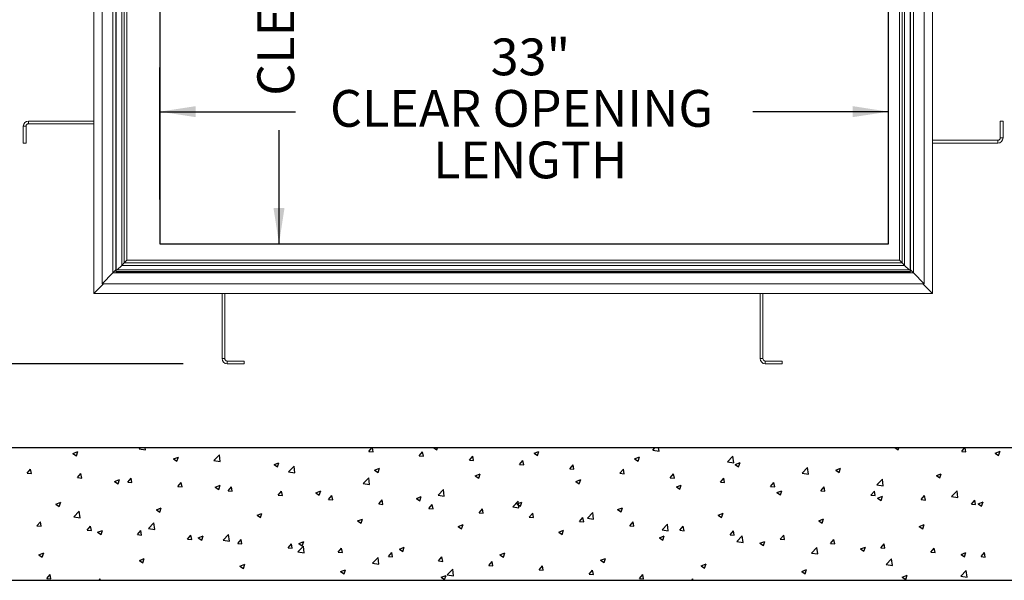
# Paper-space layout 'PDF' of a CAD drawing. Units: inches. Extents: x 0.1 to 10.8, y 0.2 to 8.4.
# Drawn here: x 1.8 to 4.1, y 4.4 to 5.6 of the extents above; entities that cross this region are included whole.
import ezdxf

# ---------------------------------------------------------------- set-up
doc = ezdxf.new("R2010")
doc.units = ezdxf.units.IN
doc.header["$MEASUREMENT"] = 0
doc.layers.add('FORMAT', color=7, linetype='Continuous')
doc.styles.add('SLDTEXTSTYLE2', font='ARIAL.TTF', dxfattribs={"width": 0.948})
doc.dimstyles.new('SLDDIMSTYLE4', dxfattribs={"dimtxt": 0.080892, "dimasz": 0.080892, "dimexe": 0, "dimexo": 0.0625, "dimgap": 0.020223, "dimtad": 0, "dimtih": 1, "dimtoh": 1, "dimdec": 0, "dimlfac": 20, "dimrnd": 1e-09, "dimzin": 12, "dimdsep": 46, "dimlunit": 5, "dimtxsty": 'SLDTEXTSTYLE2', "dimsah": 1, "dimcen": 0.09, "dimadec": 0, "dimazin": 3, "dimtfac": 1, "dimtdec": 0, "dimtofl": 0, "dimtmove": 0, "dimatfit": 3, "dimfxl": 0, "dimfrac": 2, "dimtolj": 1, "dimtzin": 12, "dimarcsym": 0})
doc.dimstyles.new('SLDDIMSTYLE5', dxfattribs={"dimtxt": 0.080892, "dimasz": 0.080892, "dimexe": 0, "dimexo": 0.0625, "dimgap": 0.020223, "dimtad": 0, "dimdec": 0, "dimlfac": 20, "dimrnd": 1e-09, "dimzin": 12, "dimdsep": 46, "dimlunit": 5, "dimtxsty": 'SLDTEXTSTYLE2', "dimsah": 1, "dimcen": 0.09, "dimadec": 0, "dimazin": 3, "dimtfac": 1, "dimtdec": 0, "dimtofl": 0, "dimtmove": 0, "dimatfit": 3, "dimfxl": 0, "dimfrac": 2, "dimtolj": 1, "dimtzin": 12, "dimarcsym": 0})

# ---------------------------------------------------------------- blocks, each defined once
blk = doc.blocks.new('*D24')
at = {"layer": 'FORMAT'}
for p, q in [((2.1414, 5.2174), (2.1414, 5.5167)), ((3.7914, 5.2174), (3.7914, 5.5167)), ((2.1414, 5.4167), (2.4486, 5.4167)), ((3.7914, 5.4167), (3.4843, 5.4167))]:
    blk.add_line(p, q, dxfattribs=at)
for points in [[(2.1414, 5.4167), (2.2223, 5.4043), (2.2223, 5.4292)], [(3.7914, 5.4167), (3.7106, 5.4292), (3.7106, 5.4043)]]:
    blk.add_solid(points, dxfattribs=at)
at = {"layer": 'FORMAT', "attachment_point": 1, "style": 'SLDTEXTSTYLE2'}
for s, insert, char_height in [('33"', (2.8906, 5.5825), 0.08333), ('CLEAR OPENING', (2.5267, 5.4658), 0.083333), ('LENGTH', (2.7602, 5.349), 0.08333)]:
    blk.add_mtext(s, dxfattribs=dict(at, insert=insert, char_height=char_height))
blk = doc.blocks.new('*D25')
at = {"layer": 'FORMAT'}
for p, q in [((2.2414, 6.6674), (2.5112, 6.6674)), ((2.4112, 6.6674), (2.4112, 6.4102)), ((2.4112, 5.1174), (2.4112, 5.3745)), ((2.2414, 5.1174), (2.5112, 5.1174))]:
    blk.add_line(p, q, dxfattribs=at)
for points in [[(2.4112, 6.6674), (2.3987, 6.5865), (2.4236, 6.5865)], [(2.4112, 5.1174), (2.4236, 5.1983), (2.3987, 5.1983)]]:
    blk.add_solid(points, dxfattribs=at)
at = {"layer": 'FORMAT', "attachment_point": 1, "rotation": 90, "style": 'SLDTEXTSTYLE2'}
for s, insert, char_height in [('CLEAR OPENING', (2.3621, 5.4527), 0.083333), ('WIDTH', (2.4789, 5.727), 0.08333), ('31"', (2.2454, 5.8165), 0.08333)]:
    blk.add_mtext(s, dxfattribs=dict(at, insert=insert, char_height=char_height))
blk = doc.blocks.new('*D26')
at = {"layer": 'FORMAT'}
for p, q in [((2.1821, 7.1736), (0.8352, 7.1736)), ((0.9352, 7.1736), (0.9352, 6.7025)), ((0.9352, 4.8455), (0.9352, 5.3166)), ((2.1938, 4.8455), (0.8352, 4.8455))]:
    blk.add_line(p, q, dxfattribs=at)
for points in [[(0.9352, 7.1736), (0.9228, 7.0927), (0.9477, 7.0927)], [(0.9352, 4.8455), (0.9477, 4.9264), (0.9228, 4.9264)]]:
    blk.add_solid(points, dxfattribs=at)
at = {"layer": 'FORMAT', "attachment_point": 1, "rotation": 90, "style": 'SLDTEXTSTYLE2'}
for s, insert, char_height in [('OUTSIDE OF ANCHORS', (0.8862, 5.3947), 0.083333), ('46 5/8"', (0.7694, 5.8403), 0.08333), ('WIDTH', (1.0029, 5.8442), 0.08333)]:
    blk.add_mtext(s, dxfattribs=dict(at, insert=insert, char_height=char_height))

psp = doc.layouts.new('PDF')

# ---------------------------------------------------------------- linework, layer by layer
at = {"color": 7, "linetype": 'Continuous', "lineweight": 15}
for p, q in [((1.9914476, 5.0048781), (1.9914476, 6.9970655)), ((3.8914477, 6.9970655), (3.8914477, 5.0048781)), ((2.0104476, 5.0269718), (2.0104476, 6.9749718)), ((3.8724477, 6.9749718), (3.8724477, 5.0269718)), ((2.0346476, 5.0511718), (2.0346476, 6.9507718)), ((2.0416477, 5.0581718), (2.0416477, 6.9437718)), ((3.8412476, 6.9437718), (3.8412476, 5.0581718)), ((3.8482477, 6.9507718), (3.8482477, 5.0511718)), ((2.0550977, 5.0685281), (2.0550977, 6.8533155)), ((2.0605977, 5.0740281), (2.0605977, 6.8533155)), ((2.0664476, 5.0798781), (2.0664476, 6.8533155)), ((3.8164476, 6.8533155), (3.8164476, 5.0798781)), ((3.8222976, 6.8533155), (3.8222976, 5.0740281)), ((3.8277976, 6.8533155), (3.8277976, 5.0685281)), ((1.8383227, 5.3838031), (1.8320726, 5.3838031)), ((1.8320726, 5.3838031), (1.8320726, 5.345503)), ((1.8383227, 5.3838031), (1.8383227, 5.345503)), ((1.8437726, 5.3955031), (1.8437726, 5.389253)), ((1.9914476, 5.3955031), (1.8437726, 5.3955031)), ((1.9914476, 5.389253), (1.8437726, 5.389253)), ((4.0445726, 5.357203), (4.0445726, 5.3955031)), ((4.0445726, 5.3955031), (4.0508227, 5.3955031)), ((4.0508227, 5.357203), (4.0508227, 5.3955031)), ((3.8914477, 5.351753), (4.0391227, 5.351753)), ((4.0391227, 5.345503), (4.0391227, 5.351753)), ((4.0445726, 5.357203), (4.0508227, 5.357203)), ((1.8383227, 5.345503), (1.8320726, 5.345503)), ((3.8914477, 5.345503), (4.0391227, 5.345503)), ((2.0550977, 5.0685281), (2.0447414, 5.0581718)), ((2.0605977, 5.0740281), (2.0550977, 5.0685281)), ((2.0550977, 5.0685281), (2.0605977, 5.0740281)), ((3.8277976, 5.0685281), (2.0550977, 5.0685281)), ((2.0664476, 5.0798781), (2.0605977, 5.0740281)), ((3.8222976, 5.0740281), (2.0605977, 5.0740281)), ((3.8164476, 5.0798781), (2.0664476, 5.0798781)), ((3.8222976, 5.0740281), (3.8164476, 5.0798781)), ((3.8277976, 5.0685281), (3.8222976, 5.0740281)), ((3.8222976, 5.0740281), (3.8277976, 5.0685281)), ((3.8381539, 5.0581718), (3.8277976, 5.0685281)), ((2.0104476, 5.0269718), (2.0346476, 5.0511718)), ((2.0416477, 5.0581718), (2.0346476, 5.0511718)), ((3.8482477, 5.0511718), (2.0346476, 5.0511718)), ((3.8412476, 5.0581718), (2.0416477, 5.0581718)), ((3.8482477, 5.0511718), (3.8412476, 5.0581718)), ((3.8482477, 5.0511718), (3.8724477, 5.0269718)), ((1.9914476, 5.0048781), (2.0135414, 5.0269718)), ((3.8724477, 5.0269718), (2.0104476, 5.0269718)), ((3.8693539, 5.0269718), (3.8914477, 5.0048781)), ((3.8914477, 5.0048781), (1.9914476, 5.0048781)), ((2.2820727, 5.0048781), (2.2820727, 4.857203)), ((2.2883227, 5.0048781), (2.2883227, 4.857203)), ((3.5008226, 5.0048781), (3.5008226, 4.857203)), ((3.5070727, 5.0048781), (3.5070727, 4.857203)), ((2.2820727, 4.857203), (2.2883227, 4.857203)), ((2.2937727, 4.8517531), (2.2937727, 4.845503)), ((2.2937727, 4.8517531), (2.3320726, 4.8517531)), ((2.2937727, 4.845503), (2.3320726, 4.845503)), ((2.3320726, 4.8517531), (2.3320726, 4.845503)), ((3.5008226, 4.857203), (3.5070727, 4.857203)), ((3.5125226, 4.8517531), (3.5125226, 4.845503)), ((3.5125226, 4.8517531), (3.5508227, 4.8517531)), ((3.5125226, 4.845503), (3.5508227, 4.845503)), ((3.5508227, 4.8517531), (3.5508227, 4.845503)), ((4.2414476, 4.6548656), (1.6414477, 4.6548656)), ((4.5414476, 4.3548655), (1.3414477, 4.3548655))]:
    psp.add_line(p, q, dxfattribs=at)
at = {"color": 7, "linetype": 'Continuous'}
for p, q in [((2.0414476, 6.8548781), (2.0414476, 5.0548781)), ((3.8414476, 5.0548781), (3.8414476, 6.8548781)), ((2.1414476, 6.6673781), (2.1414476, 5.1173781)), ((3.7914476, 5.1173781), (3.7914476, 6.6673781)), ((2.1414476, 5.1173781), (3.7914476, 5.1173781)), ((2.0414476, 5.0548781), (3.8414476, 5.0548781)), ((4.2414476, 4.6548656), (1.6414476, 4.6548656)), ((1.9443173, 4.6424956), (1.9554154, 4.6467558)), ((1.9443173, 4.6424956), (1.9522016, 4.6371776)), ((1.9522006, 4.6371784), (1.9554145, 4.6467566)), ((2.0945992, 4.6528013), (2.0965798, 4.6548656)), ((2.0945992, 4.6528013), (2.1086959, 4.6506151)), ((2.1086949, 4.6506158), (2.1082005, 4.6548656)), ((2.2637594, 4.6265662), (2.2761049, 4.6394328)), ((2.277855, 4.6243805), (2.2761039, 4.6394334)), ((2.6149271, 4.6470372), (2.6214958, 4.6548656)), ((2.6149271, 4.6470372), (2.624401, 4.6462084)), ((2.6244, 4.6462086), (2.6228032, 4.6548656)), ((2.7286145, 4.6370909), (2.7362557, 4.6461974)), ((2.7380875, 4.6362622), (2.7362548, 4.6461975)), ((2.7618526, 4.6548656), (2.768744, 4.6502173)), ((2.768743, 4.6502174), (2.7703026, 4.6548656)), ((2.9886481, 4.6428412), (2.9997462, 4.6471013)), ((2.9886481, 4.6428412), (2.9965324, 4.6375232)), ((2.9965313, 4.6375231), (2.9997452, 4.6471013)), ((3.2577065, 4.6497905), (3.262576, 4.6548656)), ((3.2577065, 4.6497905), (3.2718032, 4.6476042)), ((3.2718022, 4.6476042), (3.2709575, 4.6548656)), ((3.8066957, 4.6548656), (3.8130747, 4.6505628)), ((3.8130737, 4.6505622), (3.8145177, 4.6548656)), ((3.9571837, 4.6469051), (3.9638633, 4.6548656)), ((3.9571837, 4.6469051), (3.9666576, 4.6460763)), ((3.9666567, 4.6460755), (3.9650352, 4.6548656)), ((4.0329788, 4.6431867), (4.0440769, 4.6474469)), ((4.0329788, 4.6431867), (4.0408631, 4.6378687)), ((4.0408621, 4.6378679), (4.0440759, 4.6474461)), ((2.1721057, 4.6298015), (2.1832038, 4.6340617)), ((2.1721057, 4.6298015), (2.17999, 4.6244835)), ((2.179989, 4.6244841), (2.1832028, 4.6340623)), ((2.2637594, 4.6265662), (2.2778561, 4.6243799)), ((2.3998941, 4.6171074), (2.4109922, 4.6213676)), ((2.3998941, 4.6171074), (2.4077784, 4.6117894)), ((2.4077773, 4.6117898), (2.4109912, 4.621368)), ((2.7286145, 4.6370909), (2.7380884, 4.636262)), ((2.8423019, 4.6271445), (2.8499432, 4.636251)), ((2.8423019, 4.6271445), (2.8517759, 4.6263157)), ((2.8517749, 4.6263157), (2.8499422, 4.6362511)), ((2.9559893, 4.6171982), (2.9636306, 4.6263046)), ((2.9559893, 4.6171982), (2.9654633, 4.6163693)), ((2.9654623, 4.6163693), (2.9636296, 4.6263046)), ((3.0696768, 4.6072518), (3.077318, 4.6163583)), ((3.0791497, 4.6064228), (3.077317, 4.6163582)), ((3.2164365, 4.6301471), (3.2275346, 4.6344072)), ((3.2164365, 4.6301471), (3.2243207, 4.6248291)), ((3.2243197, 4.6248289), (3.2275336, 4.634407)), ((3.4268668, 4.6235553), (3.4392123, 4.636422)), ((3.4268668, 4.6235553), (3.4409634, 4.6213691)), ((3.4409624, 4.6213689), (3.4392112, 4.6364219)), ((3.4442249, 4.617453), (3.455323, 4.6217131)), ((3.4442249, 4.617453), (3.4521091, 4.612135)), ((3.4521081, 4.6121346), (3.4553219, 4.6217128)), ((1.8411076, 4.5974375), (1.8487488, 4.606544)), ((1.8411076, 4.5974375), (1.8505815, 4.5966087)), ((1.8505805, 4.5966095), (1.8487478, 4.6065449)), ((1.954795, 4.5874912), (1.9624362, 4.5965977)), ((1.9642679, 4.5866631), (1.9624352, 4.5965985)), ((2.4329196, 4.600331), (2.4452651, 4.6131977)), ((2.4329196, 4.600331), (2.4470163, 4.5981448)), ((2.4470152, 4.5981453), (2.4452641, 4.6131982)), ((2.6276825, 4.6044133), (2.6387806, 4.6086735)), ((2.6276825, 4.6044133), (2.6355668, 4.5990953)), ((2.6355657, 4.5990956), (2.6387796, 4.6086737)), ((2.8554709, 4.5917192), (2.866569, 4.5959794)), ((2.8633541, 4.5864013), (2.8665679, 4.5959795)), ((3.0696768, 4.6072518), (3.0791507, 4.6064229)), ((3.1833642, 4.5973054), (3.1910054, 4.6064119)), ((3.1833642, 4.5973054), (3.1928381, 4.5964766)), ((3.1928371, 4.5964764), (3.1910044, 4.6064117)), ((3.2970516, 4.5873591), (3.3046928, 4.5964656)), ((3.3065245, 4.5865299), (3.3046918, 4.5964653)), ((3.596027, 4.5973202), (3.6083725, 4.6101869)), ((3.596027, 4.5973202), (3.6101236, 4.5951339)), ((3.6101226, 4.5951337), (3.6083714, 4.6101866)), ((3.6720132, 4.6047589), (3.6831113, 4.6090191)), ((3.6720132, 4.6047589), (3.6798975, 4.5994409)), ((3.6798965, 4.5994403), (3.6831103, 4.6090185)), ((3.8998016, 4.5920648), (3.9108997, 4.596325)), ((3.9076848, 4.5867461), (3.9108987, 4.5963242)), ((1.954795, 4.5874912), (1.9642689, 4.5866623)), ((2.0389285, 4.5786796), (2.0500266, 4.5829397)), ((2.0389285, 4.5786796), (2.0468128, 4.5733616)), ((2.0468117, 4.5733623), (2.0500256, 4.5829404)), ((2.0684824, 4.5775448), (2.0761236, 4.5866513)), ((2.0684824, 4.5775448), (2.0779563, 4.576716)), ((2.0779553, 4.5767166), (2.0761226, 4.586652)), ((2.1821698, 4.5675985), (2.1898111, 4.5767049)), ((2.1916427, 4.5667702), (2.18981, 4.5767056)), ((2.6020798, 4.5740959), (2.6144253, 4.5869625)), ((2.6020798, 4.5740959), (2.6161765, 4.5719096)), ((2.6161754, 4.57191), (2.6144243, 4.5869629)), ((2.8554709, 4.5917192), (2.8633551, 4.5864012)), ((3.0832593, 4.5790251), (3.0943574, 4.5832853)), ((3.0832593, 4.5790251), (3.0911435, 4.5737071)), ((3.0911425, 4.573707), (3.0943563, 4.5832852)), ((3.2970516, 4.5873591), (3.3065255, 4.5865302)), ((3.410739, 4.5774127), (3.4183803, 4.5865192)), ((3.410739, 4.5774127), (3.420213, 4.5765838)), ((3.4202119, 4.5765835), (3.4183792, 4.5865188)), ((3.5244264, 4.5674664), (3.5320677, 4.5765728)), ((3.5338993, 4.566637), (3.5320666, 4.5765724)), ((3.7651872, 4.571085), (3.7775327, 4.5839517)), ((3.7792827, 4.5688984), (3.7775316, 4.5839514)), ((3.8998016, 4.5920648), (3.9076859, 4.5867468)), ((2.1821698, 4.5675985), (2.1916438, 4.5667696)), ((2.2667169, 4.5659855), (2.277815, 4.5702456)), ((2.2667169, 4.5659855), (2.2746012, 4.5606675)), ((2.2746001, 4.560668), (2.2778139, 4.5702462)), ((2.2958572, 4.5576521), (2.3034985, 4.5667586)), ((2.2958572, 4.5576521), (2.3053312, 4.5568232)), ((2.3053301, 4.5568237), (2.3034974, 4.5667591)), ((2.4095446, 4.5477057), (2.4171859, 4.5568122)), ((2.4190175, 4.5468773), (2.4171848, 4.5568127)), ((2.4945053, 4.5532914), (2.5056034, 4.5575515)), ((2.4945053, 4.5532914), (2.5023895, 4.5479734)), ((2.5023885, 4.5479737), (2.5056023, 4.5575519)), ((2.77124, 4.5478607), (2.7835855, 4.5607274)), ((2.7853356, 4.5456747), (2.7835844, 4.5607277)), ((3.3110476, 4.566331), (3.3221457, 4.5705912)), ((3.3110476, 4.566331), (3.3189319, 4.561013)), ((3.3189308, 4.5610128), (3.3221447, 4.5705909)), ((3.5244264, 4.5674664), (3.5339004, 4.5666375)), ((3.538836, 4.5536369), (3.5499341, 4.5578971)), ((3.538836, 4.5536369), (3.5467203, 4.5483189)), ((3.5467192, 4.5483185), (3.549933, 4.5578967)), ((3.6381139, 4.55752), (3.6457551, 4.5666265)), ((3.6381139, 4.55752), (3.6475878, 4.5566911)), ((3.6475867, 4.5566906), (3.6457541, 4.5666259)), ((3.7518013, 4.5475736), (3.7594425, 4.5566801)), ((3.7612742, 4.5467441), (3.7594415, 4.5566795)), ((3.7651872, 4.571085), (3.7792838, 4.5688988)), ((3.9343474, 4.5448499), (3.9466929, 4.5577166)), ((3.9484429, 4.5426632), (3.9466918, 4.5577161)), ((1.9057513, 4.5275576), (1.9168494, 4.5318178)), ((1.9057513, 4.5275576), (1.9136356, 4.5222396)), ((1.9136345, 4.5222404), (1.9168483, 4.5318186)), ((2.4095446, 4.5477057), (2.4190186, 4.5468769)), ((2.5232321, 4.5377594), (2.5308733, 4.5468659)), ((2.5232321, 4.5377594), (2.532706, 4.5369305)), ((2.532705, 4.5369308), (2.5308723, 4.5468662)), ((2.6369195, 4.527813), (2.6445607, 4.5369195)), ((2.6369195, 4.527813), (2.6463934, 4.5269842)), ((2.6463924, 4.5269844), (2.6445597, 4.5369198)), ((2.7222937, 4.5405973), (2.7333918, 4.5448574)), ((2.7222937, 4.5405973), (2.7301779, 4.5352793)), ((2.7301768, 4.5352795), (2.7333907, 4.5448576)), ((2.7506069, 4.5178667), (2.7582482, 4.5269731)), ((2.7600798, 4.517038), (2.7582471, 4.5269733)), ((2.77124, 4.5478607), (2.7853367, 4.5456745)), ((2.9404002, 4.5216256), (2.9527457, 4.5344922)), ((2.950082, 4.5279032), (2.9611801, 4.5321634)), ((2.950082, 4.5279032), (2.9579663, 4.5225852)), ((2.9544958, 4.5194395), (2.9527446, 4.5344924)), ((2.9579652, 4.5225852), (2.9611791, 4.5321634)), ((3.7518013, 4.5475736), (3.7612752, 4.5467448)), ((3.7666244, 4.5409429), (3.7777225, 4.545203)), ((3.7666244, 4.5409429), (3.7745087, 4.5356249)), ((3.7745076, 4.5356242), (3.7777214, 4.5452024)), ((3.8654887, 4.5376273), (3.8731299, 4.5467338)), ((3.8654887, 4.5376273), (3.8749626, 4.5367984)), ((3.8749616, 4.5367977), (3.8731289, 4.546733)), ((3.9343474, 4.5448499), (3.9484441, 4.5426636)), ((3.9791761, 4.5276809), (3.9868174, 4.5367874)), ((3.9791761, 4.5276809), (3.9886501, 4.526852)), ((3.988649, 4.5268512), (3.9868163, 4.5367866)), ((3.9944128, 4.5282488), (4.0055109, 4.5325089)), ((3.9944128, 4.5282488), (4.0022971, 4.5229308)), ((4.0022959, 4.5229299), (4.0055098, 4.5325081)), ((1.9464531, 4.4984012), (1.9587986, 4.5112679)), ((1.9605486, 4.4962158), (1.9587975, 4.5112687)), ((2.1335397, 4.5148635), (2.1446378, 4.5191237)), ((2.1335397, 4.5148635), (2.1414239, 4.5095455)), ((2.1414228, 4.5095462), (2.1446367, 4.5191243)), ((2.3613281, 4.5021694), (2.3724262, 4.5064296)), ((2.3692112, 4.4968519), (2.3724251, 4.5064301)), ((2.7506069, 4.5178667), (2.7600809, 4.5170378)), ((2.8642943, 4.5079203), (2.8719356, 4.5170268)), ((2.8642943, 4.5079203), (2.8737683, 4.5070914)), ((2.8737672, 4.5070915), (2.8719345, 4.5170269)), ((2.9404002, 4.5216256), (2.9544969, 4.5194393)), ((2.9779817, 4.4979739), (2.985623, 4.5070804)), ((2.9874546, 4.4971451), (2.9856219, 4.5070804)), ((3.1095604, 4.4953904), (3.1219059, 4.5082571)), ((3.123656, 4.4932042), (3.1219048, 4.5082572)), ((3.1778704, 4.5152091), (3.1889685, 4.5194693)), ((3.1778704, 4.5152091), (3.1857547, 4.5098911)), ((3.1857536, 4.5098909), (3.1889674, 4.5194691)), ((3.4056588, 4.502515), (3.4167569, 4.5067752)), ((3.4135419, 4.4971966), (3.4167558, 4.5067748)), ((1.8631, 4.4782133), (1.8707412, 4.4873198)), ((1.8725728, 4.4773853), (1.8707401, 4.4873207)), ((1.9464531, 4.4984012), (1.9605498, 4.496215)), ((2.1156133, 4.4721661), (2.1279588, 4.4850328)), ((2.1297088, 4.4699805), (2.1279577, 4.4850335)), ((2.3613281, 4.5021694), (2.3692123, 4.4968514)), ((2.5891164, 4.4894753), (2.6002145, 4.4937355)), ((2.5891164, 4.4894753), (2.5970007, 4.4841573)), ((2.5969996, 4.4841576), (2.6002134, 4.4937358)), ((2.9779817, 4.4979739), (2.9874557, 4.4971451)), ((3.0916692, 4.4880276), (3.0993104, 4.4971341)), ((3.0916692, 4.4880276), (3.1011431, 4.4871987)), ((3.101142, 4.4871986), (3.0993093, 4.497134)), ((3.1095604, 4.4953904), (3.1236571, 4.4932042)), ((3.2053566, 4.4780812), (3.2129978, 4.4871877)), ((3.2148294, 4.4772522), (3.2129967, 4.4871875)), ((3.2787206, 4.4691553), (3.2910662, 4.4820219)), ((3.2928161, 4.466969), (3.291065, 4.4820219)), ((3.4056588, 4.502515), (3.4135431, 4.497197)), ((3.6334472, 4.4898209), (3.6445453, 4.4940811)), ((3.6334472, 4.4898209), (3.6413315, 4.4845029)), ((3.6413303, 4.4845024), (3.6445442, 4.4940805)), ((1.8631, 4.4782133), (1.8725739, 4.4773845)), ((1.9767874, 4.468267), (1.9844286, 4.4773735)), ((1.9767874, 4.468267), (1.9862613, 4.4674381)), ((1.9862602, 4.4674389), (1.9844275, 4.4773742)), ((2.0003625, 4.4637416), (2.0114606, 4.4680017)), ((2.0003625, 4.4637416), (2.0082467, 4.4584236)), ((2.0082456, 4.4584243), (2.0114594, 4.4680025)), ((2.0904748, 4.4583206), (2.0981161, 4.4674271)), ((2.0999476, 4.4574924), (2.0981149, 4.4674278)), ((2.1156133, 4.4721661), (2.12971, 4.4699798)), ((2.8169048, 4.4767812), (2.8280029, 4.4810414)), ((2.8169048, 4.4767812), (2.8247891, 4.4714632)), ((2.824788, 4.4714634), (2.8280018, 4.4810415)), ((3.0446932, 4.4640872), (3.0557913, 4.4683473)), ((3.0446932, 4.4640872), (3.0525775, 4.4587692)), ((3.0525763, 4.4587691), (3.0557902, 4.4683472)), ((3.2053566, 4.4780812), (3.2148305, 4.4772524)), ((3.2787206, 4.4691553), (3.2928173, 4.466969)), ((3.319044, 4.4681349), (3.3266853, 4.4772413)), ((3.319044, 4.4681349), (3.328518, 4.467306)), ((3.3285168, 4.4673057), (3.3266841, 4.4772411)), ((3.4327314, 4.4581885), (3.4403727, 4.467295)), ((3.4422042, 4.4573593), (3.4403715, 4.4672946)), ((3.8612356, 4.4771268), (3.8723337, 4.481387)), ((3.8612356, 4.4771268), (3.8691198, 4.4718088)), ((3.8691187, 4.4718081), (3.8723325, 4.4813863)), ((2.0904748, 4.4583206), (2.0999488, 4.4574917)), ((2.2041622, 4.4483742), (2.2118035, 4.4574807)), ((2.2041622, 4.4483742), (2.2136362, 4.4475454)), ((2.213635, 4.447546), (2.2118023, 4.4574813)), ((2.2281508, 4.4510475), (2.2392489, 4.4553077)), ((2.2281508, 4.4510475), (2.2360351, 4.4457295)), ((2.236034, 4.4457301), (2.2392478, 4.4553082)), ((2.2847735, 4.4459309), (2.297119, 4.4587976)), ((2.2847735, 4.4459309), (2.2988702, 4.4437447)), ((2.298869, 4.4437453), (2.2971178, 4.4587982)), ((2.3178496, 4.4384279), (2.3254909, 4.4475344)), ((2.3178496, 4.4384279), (2.3273236, 4.437599)), ((2.3273225, 4.4375995), (2.3254898, 4.4475349)), ((2.4315371, 4.4284815), (2.4391783, 4.437588)), ((2.4410099, 4.4276531), (2.4391772, 4.4375884)), ((2.4559392, 4.4383534), (2.4670373, 4.4426136)), ((2.4559392, 4.4383534), (2.4638235, 4.4330354)), ((2.4638223, 4.4330358), (2.4670362, 4.4426139)), ((3.2724816, 4.4513931), (3.2835797, 4.4556532)), ((3.2724816, 4.4513931), (3.2803659, 4.4460751)), ((3.2803647, 4.4460748), (3.2835785, 4.455653)), ((3.4327314, 4.4581885), (3.4422054, 4.4573596)), ((3.4478808, 4.4429201), (3.4602264, 4.4557868)), ((3.4478808, 4.4429201), (3.4619775, 4.4407338)), ((3.4619763, 4.4407337), (3.4602252, 4.4557866)), ((3.50027, 4.438699), (3.5113681, 4.4429591)), ((3.50027, 4.438699), (3.5081542, 4.433381)), ((3.5081531, 4.4333805), (3.5113669, 4.4429587)), ((3.5464188, 4.4482421), (3.5540601, 4.4573486)), ((3.5464188, 4.4482421), (3.5558928, 4.4474133)), ((3.5558917, 4.4474128), (3.554059, 4.4573482)), ((3.6601063, 4.4382958), (3.6677475, 4.4474023)), ((3.6601063, 4.4382958), (3.6695802, 4.4374669)), ((3.6695791, 4.4374664), (3.6677464, 4.4474017)), ((3.7737937, 4.4283494), (3.7814349, 4.4374559)), ((3.7832665, 4.4275199), (3.7814338, 4.4374553)), ((1.8671852, 4.4126196), (1.8782833, 4.4168798)), ((1.8750683, 4.4073025), (1.8782822, 4.4168807)), ((2.4315371, 4.4284815), (2.441011, 4.4276527)), ((2.4539337, 4.4196958), (2.4662792, 4.4325625)), ((2.4539337, 4.4196958), (2.4680304, 4.4175095)), ((2.4680292, 4.41751), (2.466278, 4.432563)), ((2.5452245, 4.4185352), (2.5528657, 4.4276417)), ((2.5452245, 4.4185352), (2.5546984, 4.4177063)), ((2.5546973, 4.4177066), (2.5528646, 4.427642)), ((2.6589119, 4.4085888), (2.6665531, 4.4176953)), ((2.6683847, 4.4077602), (2.666552, 4.4176955)), ((2.6837276, 4.4256593), (2.6948257, 4.4299195)), ((2.6837276, 4.4256593), (2.6916119, 4.4203413)), ((2.6916107, 4.4203415), (2.6948245, 4.4299197)), ((2.911516, 4.4129652), (2.9226141, 4.4172254)), ((2.9193991, 4.4076472), (2.9226129, 4.4172254)), ((3.6170411, 4.416685), (3.6293866, 4.4295516)), ((3.6170411, 4.416685), (3.6311377, 4.4144987)), ((3.6311365, 4.4144985), (3.6293854, 4.4295514)), ((3.7280584, 4.4260049), (3.7391565, 4.430265)), ((3.7280584, 4.4260049), (3.7359426, 4.4206869)), ((3.7359414, 4.4206863), (3.7391553, 4.4302644)), ((3.7737937, 4.4283494), (3.7832676, 4.4275206)), ((3.8874811, 4.4184031), (3.8951224, 4.4275095)), ((3.8874811, 4.4184031), (3.8969551, 4.4175742)), ((3.8969539, 4.4175735), (3.8951212, 4.4275088)), ((3.9558467, 4.4133108), (3.9669448, 4.4175709)), ((3.9637298, 4.407992), (3.9669436, 4.4175702)), ((4.0011685, 4.4084567), (4.0088098, 4.4175632)), ((4.0106413, 4.407627), (4.0088086, 4.4175624)), ((1.8671852, 4.4126196), (1.8750695, 4.4073016)), ((2.0949736, 4.3999255), (2.1060717, 4.4041857)), ((2.0949736, 4.3999255), (2.1028579, 4.3946075)), ((2.1028567, 4.3946082), (2.1060705, 4.4041864)), ((2.6230939, 4.3934606), (2.6354394, 4.4063273)), ((2.6230939, 4.3934606), (2.6371906, 4.3912744)), ((2.6371894, 4.3912748), (2.6354382, 4.4063277)), ((2.6589119, 4.4085888), (2.6683859, 4.4077599)), ((2.7725993, 4.3986424), (2.7802406, 4.4077489)), ((2.7725993, 4.3986424), (2.7820733, 4.3978136)), ((2.7820721, 4.3978137), (2.7802394, 4.4077491)), ((2.8862867, 4.3886961), (2.893928, 4.3978026)), ((2.8957595, 4.3878673), (2.8939268, 4.3978026)), ((2.911516, 4.4129652), (2.9194003, 4.4076472)), ((3.1393044, 4.4002711), (3.1504025, 4.4045313)), ((3.1393044, 4.4002711), (3.1471886, 4.3949531)), ((3.1471874, 4.394953), (3.1504013, 4.4045311)), ((3.7862013, 4.3904498), (3.7985468, 4.4033165)), ((3.8002967, 4.3882632), (3.7985455, 4.4033161)), ((3.9558467, 4.4133108), (3.963731, 4.4079928)), ((4.0011685, 4.4084567), (4.0106425, 4.4076278)), ((2.322762, 4.3872315), (2.3338601, 4.3914916)), ((2.322762, 4.3872315), (2.3306463, 4.3819135)), ((2.3306451, 4.3819139), (2.3338589, 4.3914921)), ((2.5505504, 4.3745374), (2.5616485, 4.3787975)), ((2.5505504, 4.3745374), (2.5584347, 4.3692194)), ((2.5584334, 4.3692197), (2.5616473, 4.3787978)), ((2.7922541, 4.3672255), (2.8045996, 4.3800922)), ((2.8063496, 4.3650395), (2.8045984, 4.3800925)), ((2.8862867, 4.3886961), (2.8957607, 4.3878672)), ((2.9999742, 4.3787497), (3.0076154, 4.3878562)), ((2.9999742, 4.3787497), (3.0094481, 4.3779209)), ((3.0094469, 4.3779208), (3.0076142, 4.3878562)), ((3.1136616, 4.3688034), (3.1213028, 4.3779098)), ((3.1231343, 4.3679744), (3.1213016, 4.3779097)), ((3.3670928, 4.387577), (3.3781909, 4.3918372)), ((3.3670928, 4.387577), (3.374977, 4.382259)), ((3.3749758, 4.3822587), (3.3781897, 4.3918369)), ((3.5948811, 4.3748829), (3.6059792, 4.3791431)), ((3.5948811, 4.3748829), (3.6027654, 4.3695649)), ((3.6027642, 4.3695644), (3.605978, 4.3791426)), ((3.7862013, 4.3904498), (3.8002979, 4.3882635)), ((3.9553615, 4.3642147), (3.967707, 4.3770813)), ((3.9694569, 4.3620279), (3.9677057, 4.3770809)), ((1.3414476, 4.3548656), (4.5414476, 4.3548656)), ((1.8850924, 4.3589891), (1.8927336, 4.3680956)), ((1.8850924, 4.3589891), (1.8945663, 4.3581602)), ((1.8945651, 4.3581611), (1.8927324, 4.3680964)), ((2.0036657, 4.3548656), (2.006421, 4.3581492)), ((2.0070257, 4.3548656), (2.0064198, 4.35815)), ((2.7783388, 4.3618433), (2.7894369, 4.3661034)), ((2.7783388, 4.3618433), (2.786223, 4.3565253)), ((2.7862218, 4.3565254), (2.7894357, 4.3661036)), ((2.7922541, 4.3672255), (2.8063508, 4.3650392)), ((3.1136616, 4.3688034), (3.1231355, 4.3679745)), ((3.227349, 4.358857), (3.2349902, 4.3679635)), ((3.227349, 4.358857), (3.2368229, 4.3580281)), ((3.2368217, 4.3580279), (3.234989, 4.3679633)), ((3.3460332, 4.3548656), (3.3486777, 4.3580171)), ((3.3492577, 4.3548656), (3.3486765, 4.3580168)), ((3.8226695, 4.3621888), (3.8337676, 4.366449)), ((3.8226695, 4.3621888), (3.8305538, 4.3568708)), ((3.8305525, 4.3568702), (3.8337664, 4.3664483)), ((3.9553615, 4.3642147), (3.9694582, 4.3620284))]:
    psp.add_line(p, q, dxfattribs=at)
at = {"color": 7, "linetype": 'Continuous', "lineweight": 15}
for centre, radius, start, end in [((1.8437726, 5.3838031), 0.0117, 90, 180), ((1.8437726, 5.3838031), 0.00545, 90, 180), ((4.0391226, 5.3572031), 0.0117, 270, 0), ((4.0391226, 5.3572031), 0.00545, 270, 0), ((2.2937726, 4.8572031), 0.0117, 180, 270), ((2.2937726, 4.8572031), 0.00545, 180, 270), ((3.5125226, 4.8572031), 0.0117, 180, 270), ((3.5125226, 4.8572031), 0.00545, 180, 270)]:
    psp.add_arc(centre, radius, start, end, dxfattribs=at)

# ---------------------------------------------------------------- dimensions: what is measured, and where the dimension line sits
at = {"layer": 'FORMAT'}
for base, p1, p2, text, picture, middle in [((0.9352272, 4.8455031), (2.2820726, 7.1736281), (2.2937726, 4.8455031), '<>\\POUTSIDE OF ANCHORS\\PWIDTH', '*D26', (0.9352272, 6.0095656)), ((2.4111698, 5.1173781), (2.1414476, 6.6673781), (2.1414476, 5.1173781), '<>\\PCLEAR OPENING\\PWIDTH', '*D25', (2.4111698, 5.8923781))]:
    dim = psp.add_linear_dim(base=base, p1=p1, p2=p2, angle=90, text=text, dimstyle='SLDDIMSTYLE5', dxfattribs=at)
    dim.commit()
    dim.dimension.update_dxf_attribs({"geometry": picture, "text_midpoint": middle, "dimtype": 160})
dim = psp.add_linear_dim(base=(3.7914476, 5.4167156), p1=(2.1414476, 5.1173781), p2=(3.7914476, 5.1173781), text='<>\\PCLEAR OPENING\\PLENGTH', dimstyle='SLDDIMSTYLE4', dxfattribs=at)
dim.commit()
dim.dimension.update_dxf_attribs({"geometry": '*D24', "text_midpoint": (2.9664476, 5.4167156), "dimtype": 160})

doc.saveas('drawing.dxf')
